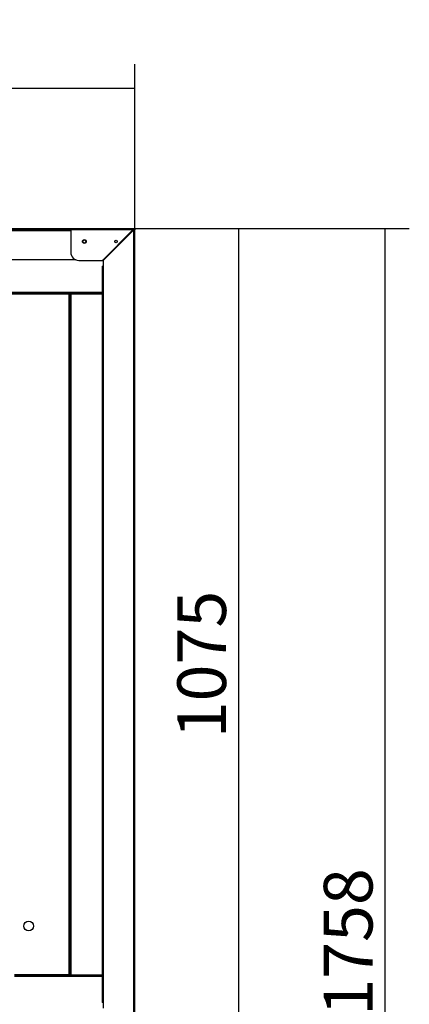
# Model space of a CAD drawing. Units: millimetres. Extents: x 0 to 5702, y -2 to 8308.
# Drawn here: x 1645 to 2125, y 2658 to 3871 of the extents above; entities that cross this region are included whole.
import ezdxf

# ---------------------------------------------------------------- set-up
doc = ezdxf.new("R2010")
doc.units = ezdxf.units.MM
for name, color, linetype in [('10ACGB1003-1', 7, 'Continuous'), ('10ACGB1007-1', 7, 'Continuous'), ('10ACGB1010', 7, 'Continuous'), ('10ACGB1011-1', 7, 'Continuous'), ('10ACGB1016', 7, 'Continuous'), ('10ACGB1031', 7, 'Continuous'), ('10ACGB1033', 7, 'Continuous'), ('10ACGB1036', 7, 'Continuous'), ('10ACGB1040', 7, 'Continuous'), ('10ACGB1041', 7, 'Continuous'), ('__SERINF01_OFICT', 7, 'Continuous'), ('Default', 7, 'Continuous'), ('INYECTADO_TECHO-', 7, 'Continuous')]:
    doc.layers.add(name, color=color, linetype=linetype)
doc.styles.add('SEACAD_Solid_Edge_ISO', font='seiso.ttf')
doc.dimstyles.new('JUANFDEZ1COT', dxfattribs={"dimtxt": 60, "dimasz": 45, "dimexe": 30, "dimexo": 45, "dimgap": 15, "dimtad": 1, "dimdec": 1, "dimzin": 12, "dimtxsty": 'SEACAD_Solid_Edge_ISO', "dimblk1": '_SE_FILLED', "dimblk2": '_SE_FILLED', "dimsah": 1, "dimcen": 30, "dimadec": 1, "dimazin": 0, "dimtfac": 0.7, "dimtmove": 0, "dimatfit": 3, "dimfxl": 1, "dimtzin": 12, "dimarcsym": 0})

# ---------------------------------------------------------------- blocks, each defined once
blk = doc.blocks.new('SE1')
at = {"layer": '10ACGB1003-1', "color": 7, "linetype": 'Continuous'}
for p, q in [((-1404.8, -320.5), (-466.5, -320.5)), ((-545.2, -321.4), (-1326.1, -321.4)), ((-468.2, -323), (-467.4, -322.3)), ((-467.4, -322.3), (-468.2, -323)), ((-466.5, -320.5), (-466.5, -320.8)), ((-466.5, -321.1), (-466.5, -320.8)), ((-466.1, -321.4), (-465.9, -321.4)), ((-465.9, -321.4), (-465.7, -321.4)), ((-465.7, -321.4), (-465.7, -322.3))]:
    blk.add_line(p, q, dxfattribs=at)
blk.add_arc((-466.5, -321.4), 0.81, 0, 90, dxfattribs=at)
at = {"layer": '10ACGB1007-1', "color": 7, "linetype": 'Continuous'}
for p in [(-465.7, -1242.4), (-465.6, -1319.8)]:
    blk.add_line(p, (-465.6, -1242.4), dxfattribs=at)
blk.add_arc((-466.5, -1242.4), 0.81, 0, 9.0125, dxfattribs=at)
at = {"layer": '10ACGB1010', "color": 7, "linetype": 'Continuous'}
for p, q in [((-545.7, -401.1), (-544.4, -401.1)), ((-545.7, -401.1), (-545.7, -401.4)), ((-544.4, -401.1), (-505.7, -401.1)), ((-544.4, -401.1), (-544.4, -1240.1)), ((-545.7, -1239.8), (-545.7, -1240.1)), ((-545.7, -1240.1), (-544.4, -1240.1)), ((-544.4, -1240.1), (-505.7, -1240.1))]:
    blk.add_line(p, q, dxfattribs=at)
at = {"layer": '10ACGB1011-1', "color": 7, "linetype": 'Continuous'}
for p, q in [((-505.7, -399.3), (-1365.6, -399.3)), ((-505.7, -400.5), (-1365.6, -400.5)), ((-613.9, -1241.8), (-505.7, -1241.8)), ((-546.5, -1240.6), (-505.7, -1240.6))]:
    blk.add_line(p, q, dxfattribs=at)
at = {"layer": '10ACGB1016', "color": 7, "linetype": 'Continuous'}
for p, q in [((-1324.9, -400.6), (-546.5, -400.6)), ((-546.5, -401.4), (-1324.9, -401.4)), ((-546.5, -400.6), (-546.5, -401.4)), ((-546.5, -1239.8), (-546.5, -401.4)), ((-546.5, -401.4), (-545.6, -401.4)), ((-545.6, -401.4), (-545.6, -1239.8)), ((-613.9, -1239.8), (-546.5, -1239.8)), ((-546.5, -1240.6), (-613.9, -1240.6)), ((-546.5, -1239.8), (-546.5, -1240.6)), ((-545.6, -1239.8), (-546.5, -1239.8))]:
    blk.add_line(p, q, dxfattribs=at)
blk.add_circle((-596.3, -1180), 6, dxfattribs=at)
at = {"layer": '10ACGB1031', "color": 7, "linetype": 'Continuous'}
for p, q in [((-545, -400.6), (-533.7, -400.6)), ((-533.7, -400.6), (-533.7, -401.1)), ((-533.7, -1240.6), (-533.7, -1240.1))]:
    blk.add_line(p, q, dxfattribs=at)
for centre, start, end in [((-545, -401.2), 90, 170.5647), ((-545, -1240), 189.4353, 270)]:
    blk.add_arc(centre, 0.61, start, end, dxfattribs=at)
at = {"layer": '10ACGB1033', "color": 7, "linetype": 'Continuous'}
for p, q in [((-546.5, -400.6), (-546.3, -400.6)), ((-546.3, -400.6), (-546.3, -401.2)), ((-545.7, -401.2), (-546.2, -401.2)), ((-546.3, -1240.6), (-546.3, -1240)), ((-545.7, -1240), (-546.2, -1240))]:
    blk.add_line(p, q, dxfattribs=at)
at = {"layer": '10ACGB1036', "color": 7, "linetype": 'Continuous'}
for p, q in [((-534.3, -400.6), (-534.3, -400.5)), ((-533.6, -400.5), (-533.6, -401.1)), ((-533.6, -1240.1), (-533.6, -1240.6))]:
    blk.add_line(p, q, dxfattribs=at)
at = {"layer": '10ACGB1040', "color": 7, "linetype": 'Continuous'}
for p, q in [((-544.5, -321.1), (-467.9, -321.1)), ((-544.5, -322.3), (-544.5, -321.1)), ((-467.9, -322.3), (-544.5, -322.3)), ((-544.5, -322.3), (-544.5, -349.9)), ((-505.5, -359.9), (-467.9, -322.3)), ((-466.9, -322.3), (-504.5, -359.9)), ((-467.9, -321.1), (-466.9, -321.1)), ((-467.9, -321.1), (-467.9, -321.4)), ((-467.9, -322.3), (-467.9, -321.4)), ((-467.9, -322.3), (-466.9, -322.3)), ((-466.9, -1318.9), (-466.9, -322.3)), ((-466.9, -322.3), (-466, -322.3)), ((-466, -322.3), (-465.7, -322.3)), ((-465.7, -1318.9), (-465.7, -322.3)), ((-534.5, -359.9), (-505.5, -359.9)), ((-504.5, -359.9), (-504.5, -366.9)), ((-505.7, -366.9), (-504.5, -366.9)), ((-505.7, -366.9), (-505.7, -1274.3)), ((-504.5, -366.9), (-504.5, -1274.3)), ((-504.5, -1274.3), (-505.7, -1274.3)), ((-504.5, -1274.3), (-504.5, -1281.3))]:
    blk.add_line(p, q, dxfattribs=at)
for centre, radius in [((-527.7, -336.6), 2.38), ((-488.7, -336.6), 1.5)]:
    blk.add_circle(centre, radius, dxfattribs=at)
for centre, radius, start, end in [((-544.5, -322.3), 1.21, 90, 180), ((-190.3, -324.4), 277.6, 179.3795, 179.5561), ((-467.8, -322.3), 0.0631, 126.8236, 136.4916), ((-466.9, -322.3), 1.21, 0, 90), ((-466.9, -322.3), 0.01, 0, 90), ((-469, -44.7), 277.6, 270.4439, 270.6205), ((-466.9, -322.2), 0.0631, 313.5084, 323.1764), ((-534.5, -349.9), 10, 180, 270)]:
    blk.add_arc(centre, radius, start, end, dxfattribs=at)
at = {"layer": '10ACGB1041', "color": 7, "linetype": 'Continuous'}
for p, q in [((-544.5, -322.3), (-1326.9, -322.3)), ((-544.5, -323.5), (-1326.9, -323.5)), ((-468.2, -323.5), (-469.1, -323.5)), ((-468.2, -322.5), (-468.2, -323.5)), ((-468.2, -323.5), (-468.2, -323.6)), ((-537.9, -359.3), (-1333.4, -359.3)), ((-503.8, -359.3), (-504.9, -359.3))]:
    blk.add_line(p, q, dxfattribs=at)
blk.add_circle((-527.7, -336.6), 2, dxfattribs=at)
at = {"layer": '__SERINF01_OFICT', "color": 7, "linetype": 'Continuous'}
for p, q in [((-515.1, -400.5), (-515.1, -401.1)), ((-511.1, -400.5), (-511.1, -401.1)), ((-515.1, -1240.1), (-515.1, -1240.6)), ((-511.1, -1240.1), (-511.1, -1240.6))]:
    blk.add_line(p, q, dxfattribs=at)
at = {"layer": 'INYECTADO_TECHO-', "color": 7, "linetype": 'Continuous'}
for p, q in [((-546.5, -401.2), (-546.2, -401.2)), ((-546.2, -401.2), (-546.2, -401.4)), ((-546.2, -1240), (-546.5, -1240)), ((-546.2, -1239.8), (-546.2, -1240))]:
    blk.add_line(p, q, dxfattribs=at)
blk = doc.blocks.new('_SE_FILLED')
at = {"color": 0}
blk.add_line((0, 0), (-1, 0), dxfattribs=at)
blk.add_solid([(0, 0), (-1, -0.1665), (-1, 0.1665), (0, 0)], dxfattribs=at)
blk = doc.blocks.new('DMBLK44')
at = {"layer": 'Default', "color": 0, "linetype": 'Continuous', "lineweight": -2}
for p, q in [((1831, 3613.9), (1944.7, 3613.9)), ((1914.7, 3568.9), (1914.7, 2584.4)), ((1820.5, 2539.4), (1944.7, 2539.4))]:
    blk.add_line(p, q, dxfattribs=at)
at = {"layer": 'Defpoints', "color": 0, "linetype": 'Continuous'}
for p in [(1786, 3613.9), (1775.5, 2539.4), (1914.7, 2539.4)]:
    blk.add_point(p, dxfattribs=at)
at = {"layer": 'Default', "color": 0, "linetype": 'Continuous', "lineweight": -2, "xscale": 45, "yscale": 45, "zscale": 45}
for p, rotation in [((1914.7, 3613.9), 90), ((1914.7, 2539.4), 270)]:
    blk.add_blockref('_SE_FILLED', p, dxfattribs=dict(at, rotation=rotation))
at = {"layer": 'Default', "color": 0, "linetype": 'Continuous', "insert": (1869.3, 3076.7), "char_height": 60, "attachment_point": 5, "rotation": 90, "style": 'SEACAD_Solid_Edge_ISO'}
blk.add_mtext('\\A1;1075', dxfattribs=at)
blk = doc.blocks.new('DMBLK45')
at = {"layer": 'Default', "color": 0, "linetype": 'Continuous', "lineweight": -2}
for p, q in [((846.8, 2660.6), (846.8, 3816.4)), ((1786.9, 2659.7), (1786.9, 3816.4)), ((1741.9, 3786.4), (891.8, 3786.4))]:
    blk.add_line(p, q, dxfattribs=at)
at = {"layer": 'Defpoints', "color": 0, "linetype": 'Continuous'}
for p in [(846.8, 3786.4), (846.8, 2615.6), (1786.9, 2614.7)]:
    blk.add_point(p, dxfattribs=at)
at = {"layer": 'Default', "color": 0, "linetype": 'Continuous', "lineweight": -2, "xscale": 45, "yscale": 45, "zscale": 45, "rotation": 180}
blk.add_blockref('_SE_FILLED', (846.8, 3786.4), dxfattribs=at)
at = {"layer": 'Default', "color": 0, "linetype": 'Continuous', "lineweight": -2, "xscale": 45, "yscale": 45, "zscale": 45}
blk.add_blockref('_SE_FILLED', (1786.9, 3786.4), dxfattribs=at)
at = {"layer": 'Default', "color": 0, "linetype": 'Continuous', "insert": (1316.8, 3831.8), "char_height": 60, "attachment_point": 5, "style": 'SEACAD_Solid_Edge_ISO'}
blk.add_mtext('\\A1;940', dxfattribs=at)
blk = doc.blocks.new('DMBLK49')
at = {"layer": 'Default', "color": 0, "linetype": 'Continuous', "lineweight": -2}
for p, q in [((892.7, 3613.9), (2125.1, 3613.9)), ((2095.1, 3568.9), (2095.1, 1900.9)), ((960.1, 1855.9), (2125.1, 1855.9))]:
    blk.add_line(p, q, dxfattribs=at)
at = {"layer": 'Defpoints', "color": 0, "linetype": 'Continuous'}
for p in [(847.7, 3613.9), (915.1, 1855.9), (2095.1, 1855.9)]:
    blk.add_point(p, dxfattribs=at)
at = {"layer": 'Default', "color": 0, "linetype": 'Continuous', "lineweight": -2, "xscale": 45, "yscale": 45, "zscale": 45}
for p, rotation in [((2095.1, 3613.9), 90), ((2095.1, 1855.9), 270)]:
    blk.add_blockref('_SE_FILLED', p, dxfattribs=dict(at, rotation=rotation))
at = {"layer": 'Default', "color": 0, "linetype": 'Continuous', "insert": (2049.8, 2734.9), "char_height": 60, "attachment_point": 5, "rotation": 90, "style": 'SEACAD_Solid_Edge_ISO'}
blk.add_mtext('\\A1;1758', dxfattribs=at)

msp = doc.modelspace()

# ---------------------------------------------------------------- block references
at = {"layer": 'Default'}
msp.add_blockref('SE1', (2252.49, 3934.49), dxfattribs=at)

# ---------------------------------------------------------------- dimensions: what is measured, and where the dimension line sits
at = {"layer": 'Default', "color": 7, "linetype": 'Continuous'}
dim = msp.add_linear_dim(base=(846.84, 3786.44), p1=(1786.85, 2614.73), p2=(846.84, 2615.63), text='\\A1;<>', dimstyle='JUANFDEZ1COT', dxfattribs=at)
dim.commit()
dim.dimension.update_dxf_attribs({"geometry": 'DMBLK45', "text_midpoint": (1316.85, 3786.44), "dimtype": 160})
dim = msp.add_linear_dim(base=(2095.15, 1855.93), p1=(847.65, 3613.95), p2=(915.05, 1855.93), angle=90, text='\\A1;<>', dimstyle='JUANFDEZ1COT', dxfattribs=at)
dim.commit()
dim.dimension.update_dxf_attribs({"geometry": 'DMBLK49', "text_midpoint": (2095.15, 2734.94), "dimtype": 160})
dim = msp.add_linear_dim(base=(1914.67, 2539.42), p1=(1786.03, 3613.95), p2=(1775.5, 2539.42), angle=90, text='\\A1;<>', dimstyle='JUANFDEZ1COT', override={"dimdec": 0}, dxfattribs=at)
dim.commit()
dim.dimension.update_dxf_attribs({"geometry": 'DMBLK44', "text_midpoint": (1914.67, 3076.68), "dimtype": 160})

doc.saveas('drawing.dxf')
